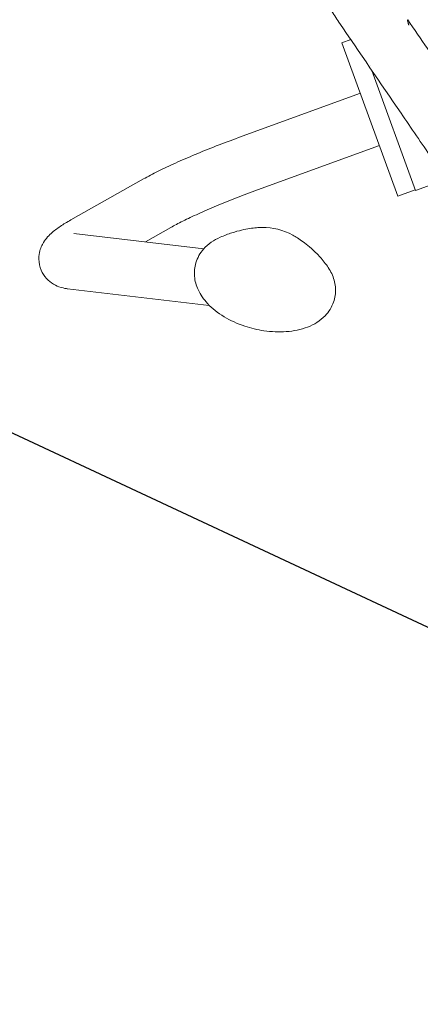
# Model space of a CAD drawing. Units: millimetres. Extents: x -8500 to 8529, y -16000 to 16000.
# Drawn here: x 3564 to 3780, y -13507 to -12976 of the extents above; entities that cross this region are included whole.
import ezdxf

# ---------------------------------------------------------------- set-up
doc = ezdxf.new("R2010")
doc.units = ezdxf.units.MM
doc.header["$LTSCALE"] = 20
doc.linetypes.add('HIDDEN', pattern=[9.525, 6.35, -3.175])
for name, color, linetype in [('2d', 230, 'Continuous'), ('EN16630-TrainingSpace', 20, 'HIDDEN'), ('EN16630-TrainingSpace_Hatch', 20, 'Continuous')]:
    doc.layers.add(name, color=color, linetype=linetype)

msp = doc.modelspace()

# ---------------------------------------------------------------- hatches: boundary and pattern name
at = {"layer": 'EN16630-TrainingSpace_Hatch'}
h = msp.add_hatch(dxfattribs=at)
h.set_pattern_fill('ANSI31', color=256, scale=100, angle=-69.9999)
h.set_pattern_definition([(335, (4145.03, -13472.32), (134.18, 287.75), [])])
edge = h.paths.add_edge_path()
edge.add_arc((4115.83, -13392.04), 1000, -69.99993, 290.00007)

# ---------------------------------------------------------------- linework, layer by layer
at = {"layer": '2d', "lineweight": 0}
for p, q in [((3738.16, -12988.86), (3742.86, -12987.15)), ((3768.26, -13071.55), (3738.16, -12988.86)), ((3743.49, -12986.92), (3743.49, -12986.92)), ((3753.34, -13001.34), (3753.33, -13001.3)), ((3777.81, -13068.55), (3754.23, -13003.78)), ((3748.08, -13016.11), (3682.3, -13040.05)), ((3758.34, -13044.3), (3692.56, -13068.24)), ((3631.13, -13062.31), (3591.93, -13084.41)), ((3777.81, -13068.55), (3794.54, -13062.46)), ((3768.26, -13071.55), (3777.65, -13068.13)), ((3593.62, -13091.69), (3663.7, -13099.9)), ((3645.86, -13088.45), (3632.11, -13096.2)), ((3590.12, -13121.49), (3666.61, -13130.45))]:
    msp.add_line(p, q, dxfattribs=at)
msp.add_arc((3695.52, -13122.17), 33.69, 61.3819, 90.8389, dxfattribs=at)
at = {"layer": '2d', "lineweight": 0, "extrusion": (0, 0, -1)}
msp.add_ellipse((3778.51, -12977.61), major_axis=(-4.87, 1.14), ratio=0.932392, start_param=0.000002, end_param=0.000157, dxfattribs=at)
at = {"layer": '2d', "lineweight": 0}
for points, knots in [([(3736.48, -12977.8), (3734.97, -12975.6), (3733.57, -12973.33), (3731.02, -12968.69), (3729.87, -12966.32), (3728.39, -12962.84), (3727.96, -12961.77), (3727.36, -12960.15), (3727.17, -12959.61), (3726.88, -12958.79), (3726.79, -12958.52), (3726.61, -12957.97), (3726.52, -12957.69), (3726.33, -12957.13), (3726.23, -12956.81), (3725.88, -12955.76), (3725.64, -12955.02), (3724.68, -12952.08), (3723.97, -12949.87), (3721.11, -12941.06), (3718.99, -12934.48), (3714.38, -12920.04), (3711.89, -12912.19), (3706.47, -12895), (3703.55, -12885.66), (3696.22, -12862.24), (3690.99, -12848), (3686.93, -12829.78), (3686.25, -12825.81), (3685.5, -12819.49), (3685.3, -12817.06), (3685.07, -12812.12), (3685.05, -12809.62), (3685.24, -12804.74), (3685.45, -12802.35), (3686.02, -12798.34), (3686.32, -12796.69), (3686.68, -12795.07)], [0, 0, 0, 0, 8.023293, 8.023293, 15.981112, 15.981112, 19.47578, 19.47578, 21.233779, 21.233779, 22.113369, 22.113369, 22.99095, 22.99095, 24.035789, 24.035789, 26.494597, 26.494597, 33.871097, 33.871097, 56.002208, 56.002208, 82.617384, 82.617384, 114.477416, 114.477416, 162.571582, 162.571582, 176.21715, 176.21715, 184.97002, 184.97002, 194.254658, 194.254658, 203.542666, 203.542666, 210.251724, 210.251724, 210.251724, 210.251724]), ([(3792.19, -13059.26), (3790.34, -13056.56), (3788.49, -13053.86), (3781.1, -13043.06), (3775.56, -13034.96), (3758.83, -13010.51), (3747.65, -12994.16), (3736.48, -12977.8)], [0, 0, 0, 0, 10, 10, 40, 40, 100.552835, 100.552835, 100.552835, 100.552835]), ([(3773.64, -12976.47), (3773.61, -12976.6), (3773.57, -12976.88), (3773.62, -12977.51), (3773.69, -12977.82), (3773.81, -12978.13)], [0, 0, 0, 0, 2.494296, 2.494296, 4.305676, 4.305676, 4.305676, 4.305676]), ([(3773.64, -12976.5), (3777.18, -12981.68), (3780.72, -12986.87), (3795.45, -13008.41), (3806.64, -13024.76), (3817.83, -13041.1)], [20.80086, 20.80086, 20.80086, 20.80086, 40.000001, 40.000001, 100.555602, 100.555602, 100.555602, 100.555602]), ([(3773.81, -12978.13), (3773.89, -12978.33), (3773.96, -12978.54), (3774.09, -12978.9), (3774.14, -12979.05), (3774.23, -12979.27), (3774.25, -12979.34), (3774.28, -12979.41)], [0.003096803, 0.003096803, 0.003096803, 0.003096803, 0.0040966, 0.0040966, 0.004779366, 0.004779366, 0.00507351, 0.00507351, 0.00507351, 0.00507351]), ([(3682.3, -13040.05), (3678.29, -13041.51), (3674.29, -13043.02), (3666.46, -13046.07), (3662.63, -13047.61), (3655.27, -13050.69), (3651.74, -13052.22), (3645.07, -13055.23), (3641.94, -13056.71), (3636.17, -13059.58), (3633.52, -13060.96), (3631.13, -13062.31)], [1.5707963, 1.5707963, 1.5707963, 1.5707963, 1.7627825, 1.7627825, 1.9547688, 1.9547688, 2.146755, 2.146755, 2.3387412, 2.3387412, 2.5307274, 2.5307274, 2.5307274, 2.5307274]), ([(3692.56, -13068.24), (3688.76, -13069.63), (3684.97, -13071.05), (3677.57, -13073.94), (3673.97, -13075.39), (3667.08, -13078.27), (3663.8, -13079.69), (3657.71, -13082.44), (3654.9, -13083.77), (3649.89, -13086.26), (3647.68, -13087.42), (3645.86, -13088.45)], [1.5707963, 1.5707963, 1.5707963, 1.5707963, 1.7627825, 1.7627825, 1.9547688, 1.9547688, 2.146755, 2.146755, 2.3387412, 2.3387412, 2.5307274, 2.5307274, 2.5307274, 2.5307274]), ([(3591.93, -13084.41), (3589.84, -13085.59), (3587.94, -13086.73), (3584.44, -13089.07), (3582.86, -13090.23), (3580.42, -13092.44), (3579.6, -13093.25), (3578.04, -13095.17), (3577.31, -13096.18), (3575.78, -13099.1), (3574.93, -13101.19), (3574.58, -13105.88), (3574.76, -13108.02), (3575.99, -13111.87), (3576.9, -13113.56), (3579.08, -13116.4), (3580.34, -13117.52), (3582.97, -13119.36), (3584.3, -13119.97), (3587.11, -13121.01), (3588.44, -13121.26), (3589.8, -13121.45), (3589.96, -13121.47), (3590.12, -13121.49)], [2.5307274, 2.5307274, 2.5307274, 2.5307274, 2.698279, 2.698279, 2.8658306, 2.8658306, 2.9496064, 2.9496064, 3.0153437, 3.0153437, 3.0892586, 3.0892586, 3.136902, 3.136902, 3.1780142, 3.1780142, 3.2223943, 3.2223943, 3.2778322, 3.2778322, 3.3574526, 3.3574526, 3.3684855, 3.3684855, 3.3684855, 3.3684855]), ([(3695.03, -13088.48), (3694.13, -13088.5), (3693.15, -13088.54), (3690.97, -13088.71), (3689.77, -13088.85), (3687.12, -13089.25), (3685.66, -13089.52), (3682.44, -13090.27), (3680.68, -13090.75), (3676.81, -13092), (3674.71, -13092.78), (3672.44, -13093.78)], [1.6705684, 1.6705684, 1.6705684, 1.6705684, 1.7712217, 1.7712217, 1.871875, 1.871875, 1.9725283, 1.9725283, 2.0731816, 2.0731816, 2.1738349, 2.1738349, 2.1738349, 2.1738349]), ([(3672.44, -13093.78), (3669.11, -13095.22), (3665.97, -13097.28), (3661.64, -13102.27), (3660.18, -13104.8), (3658.65, -13109.9), (3658.42, -13112.39), (3658.84, -13117.34), (3659.55, -13119.78), (3661.83, -13124.78), (3663.59, -13127.24), (3668.18, -13132.19), (3671.21, -13134.54), (3678, -13138.63), (3681.78, -13140.34), (3689.11, -13142.77), (3692.6, -13143.6), (3696.1, -13144.12)], [2.173835, 2.173835, 2.173835, 2.173835, 2.520176, 2.520176, 2.765026, 2.765026, 2.973751, 2.973751, 3.199005, 3.199005, 3.484412, 3.484412, 3.844913, 3.844913, 4.218627, 4.218627, 4.53594, 4.53594, 4.53594, 4.53594]), ([(3729.18, -13107.81), (3727.63, -13105.87), (3726.13, -13104.2), (3723.3, -13101.29), (3721.96, -13100.04), (3719.46, -13097.88), (3718.3, -13096.96), (3716.14, -13095.37), (3715.14, -13094.69), (3713.29, -13093.52), (3712.44, -13093.02), (3711.66, -13092.6)], [0.2670552, 0.2670552, 0.2670552, 0.2670552, 0.3677085, 0.3677085, 0.4683618, 0.4683618, 0.5690151, 0.5690151, 0.6696684, 0.6696684, 0.7703217, 0.7703217, 0.7703217, 0.7703217]), ([(3696.1, -13144.12), (3700.13, -13144.72), (3704.18, -13144.9), (3712.12, -13144.33), (3716.01, -13143.55), (3723.11, -13140.79), (3726.39, -13138.84), (3731.04, -13133.98), (3732.66, -13131.47), (3734.44, -13126.33), (3734.78, -13123.84), (3734.55, -13118.88), (3733.94, -13116.44), (3732.04, -13111.86), (3730.72, -13109.73), (3729.18, -13107.81)], [4.53594, 4.53594, 4.53594, 4.53594, 4.901515, 4.901515, 5.275731, 5.275731, 5.630164, 5.630164, 5.88351, 5.88351, 6.09313, 6.09313, 6.314568, 6.314568, 6.55024, 6.55024, 6.55024, 6.55024])]:
    msp.add_open_spline(points, degree=3, knots=knots, dxfattribs=at)
msp.add_open_spline([(3773.53, -12977.42), (3773.53, -12977.42), (3773.53, -12977.42), (3773.53, -12977.42)], degree=3, dxfattribs=at)
at = {"layer": 'EN16630-TrainingSpace'}
msp.add_circle((4115.83, -13392.04), 1000, dxfattribs=at)

doc.saveas('drawing.dxf')
